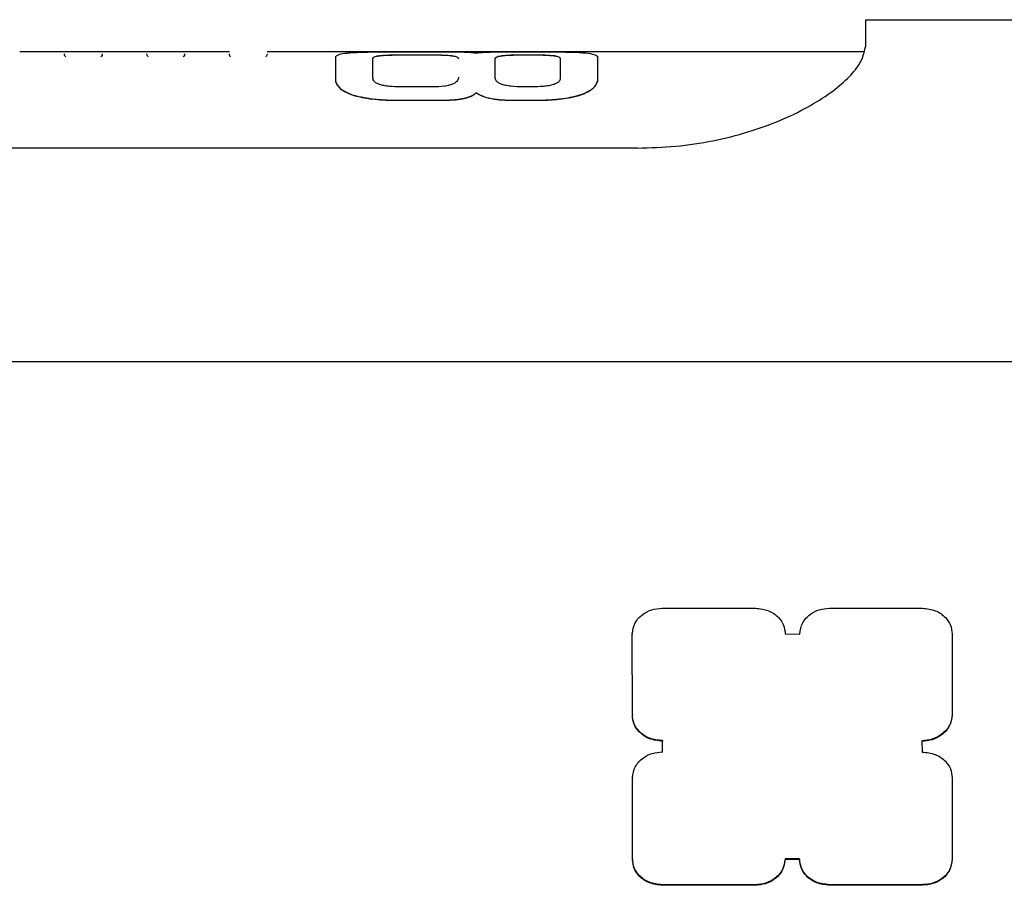
# Model space of a CAD drawing. Units: millimetres. Extents: x -2745 to 2825, y -1414 to 1458.
# Drawn here: x 914 to 1000, y -252 to -176 of the extents above; entities that cross this region are included whole.
import ezdxf

# ---------------------------------------------------------------- set-up
doc = ezdxf.new("R2010")
doc.units = ezdxf.units.MM
doc.header["$MEASUREMENT"] = 0
doc.layers.add('LG_PROD', color=7, linetype='Continuous', lineweight=0)

msp = doc.modelspace()

# ---------------------------------------------------------------- linework, layer by layer
at = {"layer": 'LG_PROD', "color": 40, "lineweight": 25, "true_color": 0xffbf00}
for p, q in [((988.16, -176.456), (1217.16, -176.456)), ((988.16, -176.456), (988.16, -178.842)), ((913.967, -179.256), (932.367, -179.256)), ((917.901, -179.453), (917.901, -179.463)), ((921.201, -179.452), (921.201, -179.456)), ((921.201, -179.452), (921.201, -179.453)), ((921.201, -179.453), (921.201, -179.463)), ((921.201, -179.462), (921.201, -179.463)), ((925.134, -179.453), (925.134, -179.463)), ((928.434, -179.452), (928.434, -179.456)), ((928.434, -179.452), (928.434, -179.453)), ((928.434, -179.453), (928.434, -179.463)), ((928.434, -179.462), (928.434, -179.463)), ((932.367, -179.453), (932.367, -179.463)), ((935.667, -179.256), (988.011, -179.256)), ((935.667, -179.452), (935.667, -179.456)), ((935.667, -179.453), (935.667, -179.463)), ((951.04, -179.3), (946.592, -179.3)), ((947.376, -179.537), (950.224, -179.537)), ((947.376, -179.537), (947.376, -179.547)), ((947.376, -179.547), (950.224, -179.547)), ((950.224, -179.537), (950.224, -179.547)), ((959.743, -179.299), (957.303, -179.299)), ((958.101, -179.537), (958.913, -179.537)), ((958.101, -179.537), (958.101, -179.547)), ((958.101, -179.547), (958.913, -179.547)), ((958.913, -179.537), (958.913, -179.547)), ((941.66, -179.728), (941.66, -181.838)), ((944.949, -181.601), (944.949, -179.839)), ((944.949, -179.839), (944.949, -179.849)), ((944.949, -181.611), (944.949, -179.849)), ((952.465, -179.885), (952.465, -179.895)), ((955.675, -181.516), (955.675, -179.882)), ((955.675, -179.882), (955.675, -179.892)), ((955.675, -181.525), (955.675, -179.892)), ((961.39, -179.839), (961.39, -181.601)), ((961.39, -179.839), (961.39, -179.849)), ((964.674, -181.838), (964.674, -179.728)), ((964.674, -179.728), (964.674, -179.737)), ((964.674, -180.517), (964.674, -179.737)), ((964.674, -181.847), (964.674, -181.077)), ((941.66, -181.838), (941.66, -181.847)), ((944.949, -181.601), (944.949, -181.611)), ((955.675, -181.516), (955.675, -181.525)), ((964.674, -181.838), (964.674, -181.847)), ((950.224, -182.35), (947.376, -182.35)), ((954.014, -182.854), (954.014, -182.863)), ((958.913, -182.35), (958.101, -182.35)), ((946.592, -183.518), (951.04, -183.518)), ((946.592, -183.518), (946.592, -183.528)), ((946.592, -183.528), (951.04, -183.528)), ((951.04, -183.518), (951.04, -183.528)), ((957.303, -183.518), (959.743, -183.518)), ((957.303, -183.518), (957.303, -183.528)), ((957.303, -183.528), (959.743, -183.528)), ((959.743, -183.518), (959.743, -183.528)), ((968.16, -187.722), (48.16, -187.722)), ((48.16, -206.456), (1217.16, -206.456)), ((970.322, -228.099), (978.517, -228.096)), ((985.013, -228.094), (993.161, -228.091)), ((967.714, -237.451), (967.711, -230.361)), ((967.711, -230.361), (967.711, -230.411)), ((967.714, -237.501), (967.711, -230.411)), ((981.13, -230.357), (982.402, -230.36)), ((995.774, -230.352), (995.777, -237.419)), ((967.714, -237.451), (967.714, -237.501)), ((970.364, -240.695), (970.357, -239.713)), ((970.357, -239.713), (970.357, -239.763)), ((970.364, -240.745), (970.357, -239.763)), ((993.117, -239.725), (993.137, -240.712)), ((967.719, -250.096), (967.716, -242.978)), ((967.716, -242.978), (967.716, -243.028)), ((967.719, -250.146), (967.716, -243.028)), ((995.78, -242.972), (995.783, -250.087)), ((967.719, -250.096), (967.719, -250.146)), ((982.383, -250.091), (981.106, -250.088)), ((982.383, -250.141), (981.106, -250.138)), ((982.383, -250.091), (982.383, -250.141)), ((978.495, -252.355), (970.332, -252.358)), ((970.332, -252.358), (970.332, -252.408)), ((978.495, -252.405), (970.332, -252.408)), ((978.495, -252.355), (978.495, -252.405)), ((993.172, -252.35), (984.996, -252.353)), ((984.996, -252.353), (984.996, -252.403)), ((993.172, -252.4), (984.996, -252.403)), ((993.172, -252.35), (993.172, -252.4))]:
    msp.add_line(p, q, dxfattribs=at)
for points, knots in [([(918.001, -179.709), (917.989, -179.698), (917.977, -179.688), (917.967, -179.677), (917.903, -179.611), (917.902, -179.537), (917.901, -179.463)], [0, 0, 0, 0, 1, 1, 1, 2, 2, 2, 2]), ([(921.201, -179.453), (921.198, -179.527), (921.196, -179.601), (921.135, -179.667), (921.121, -179.682), (921.104, -179.697), (921.087, -179.711)], [0, 0, 0, 0, 1, 1, 1, 2, 2, 2, 2]), ([(921.201, -179.463), (921.199, -179.537), (921.198, -179.611), (921.135, -179.677), (921.124, -179.688), (921.112, -179.698), (921.1, -179.709)], [0, 0, 0, 0, 1, 1, 1, 2, 2, 2, 2]), ([(925.234, -179.709), (925.222, -179.698), (925.21, -179.688), (925.2, -179.677), (925.137, -179.611), (925.135, -179.537), (925.134, -179.463)], [0, 0, 0, 0, 1, 1, 1, 2, 2, 2, 2]), ([(928.434, -179.453), (928.432, -179.527), (928.429, -179.601), (928.368, -179.667), (928.354, -179.682), (928.337, -179.697), (928.32, -179.711)], [0, 0, 0, 0, 1, 1, 1, 2, 2, 2, 2]), ([(928.434, -179.463), (928.433, -179.537), (928.432, -179.611), (928.368, -179.677), (928.358, -179.688), (928.346, -179.698), (928.334, -179.709)], [0, 0, 0, 0, 1, 1, 1, 2, 2, 2, 2]), ([(932.468, -179.709), (932.456, -179.698), (932.444, -179.688), (932.433, -179.677), (932.37, -179.611), (932.369, -179.537), (932.367, -179.463)], [0, 0, 0, 0, 1, 1, 1, 2, 2, 2, 2]), ([(935.667, -179.463), (935.666, -179.537), (935.665, -179.611), (935.601, -179.677), (935.591, -179.688), (935.579, -179.698), (935.567, -179.709)], [0, 0, 0, 0, 1, 1, 1, 2, 2, 2, 2]), ([(946.592, -179.3), (946.585, -179.3), (946.578, -179.3), (946.572, -179.3), (946.545, -179.3), (946.519, -179.3), (946.492, -179.3), (946.465, -179.3), (946.439, -179.3), (946.412, -179.3), (946.399, -179.3), (946.386, -179.3), (946.373, -179.3), (946.346, -179.301), (946.319, -179.301), (946.293, -179.301), (946.28, -179.301), (946.266, -179.301), (946.253, -179.301), (946.227, -179.301), (946.2, -179.301), (946.174, -179.301), (946.16, -179.301), (946.147, -179.302), (946.134, -179.302), (946.107, -179.302), (946.081, -179.302), (946.055, -179.302), (946.041, -179.302), (946.028, -179.302), (946.015, -179.302), (945.988, -179.302), (945.962, -179.303), (945.936, -179.303), (945.922, -179.303), (945.909, -179.303), (945.896, -179.303), (945.87, -179.303), (945.843, -179.303), (945.817, -179.304), (945.804, -179.304), (945.791, -179.304), (945.777, -179.304), (945.751, -179.304), (945.725, -179.304), (945.699, -179.304), (945.685, -179.305), (945.672, -179.305), (945.659, -179.305), (945.633, -179.305), (945.607, -179.305), (945.58, -179.305), (945.567, -179.306), (945.554, -179.306), (945.541, -179.306), (945.515, -179.306), (945.489, -179.306), (945.463, -179.306), (945.45, -179.307), (945.437, -179.307), (945.424, -179.307), (945.397, -179.307), (945.371, -179.307), (945.345, -179.308), (945.332, -179.308), (945.319, -179.308), (945.306, -179.308), (945.28, -179.308), (945.254, -179.309), (945.229, -179.309), (945.216, -179.309), (945.203, -179.309), (945.19, -179.309), (945.164, -179.31), (945.138, -179.31), (945.112, -179.31), (945.099, -179.311), (945.087, -179.311), (945.074, -179.311), (945.022, -179.312), (944.971, -179.312), (944.92, -179.313), (944.716, -179.316), (944.515, -179.32), (944.32, -179.324), (944.296, -179.325), (944.271, -179.326), (944.247, -179.326), (944.235, -179.327), (944.223, -179.327), (944.211, -179.327), (944.187, -179.328), (944.163, -179.328), (944.139, -179.329), (944.128, -179.329), (944.116, -179.33), (944.104, -179.33), (944.08, -179.331), (944.057, -179.331), (944.033, -179.332), (944.021, -179.332), (944.01, -179.333), (943.998, -179.333), (943.975, -179.334), (943.951, -179.335), (943.928, -179.335), (943.917, -179.336), (943.905, -179.336), (943.894, -179.336), (943.87, -179.337), (943.848, -179.338), (943.825, -179.339), (943.813, -179.339), (943.802, -179.34), (943.791, -179.34), (943.768, -179.341), (943.746, -179.342), (943.723, -179.342), (943.701, -179.343), (943.678, -179.344), (943.656, -179.345), (943.645, -179.345), (943.634, -179.346), (943.623, -179.346), (943.601, -179.347), (943.579, -179.348), (943.558, -179.349), (943.547, -179.35), (943.536, -179.35), (943.525, -179.35), (943.504, -179.351), (943.482, -179.352), (943.461, -179.353), (943.45, -179.354), (943.44, -179.354), (943.429, -179.355), (943.408, -179.356), (943.387, -179.357), (943.367, -179.358), (943.356, -179.359), (943.346, -179.359), (943.336, -179.36), (943.315, -179.361), (943.294, -179.362), (943.274, -179.363), (943.264, -179.363), (943.254, -179.364), (943.244, -179.365), (943.224, -179.366), (943.204, -179.367), (943.184, -179.368), (943.174, -179.369), (943.165, -179.369), (943.155, -179.37), (943.116, -179.372), (943.077, -179.375), (943.04, -179.377), (942.889, -179.388), (942.752, -179.399), (942.627, -179.413), (942.376, -179.439), (942.175, -179.472), (942.033, -179.512), (941.821, -179.572), (941.74, -179.65), (941.66, -179.728)], [0, 0, 0, 0, 1, 1, 1, 2, 2, 2, 3, 3, 3, 4, 4, 4, 5, 5, 5, 6, 6, 6, 7, 7, 7, 8, 8, 8, 9, 9, 9, 10, 10, 10, 11, 11, 11, 12, 12, 12, 13, 13, 13, 14, 14, 14, 15, 15, 15, 16, 16, 16, 17, 17, 17, 18, 18, 18, 19, 19, 19, 20, 20, 20, 21, 21, 21, 22, 22, 22, 23, 23, 23, 24, 24, 24, 25, 25, 25, 26, 26, 26, 27, 27, 27, 28, 28, 28, 29, 29, 29, 30, 30, 30, 31, 31, 31, 32, 32, 32, 33, 33, 33, 34, 34, 34, 35, 35, 35, 36, 36, 36, 37, 37, 37, 38, 38, 38, 39, 39, 39, 40, 40, 40, 41, 41, 41, 42, 42, 42, 43, 43, 43, 44, 44, 44, 45, 45, 45, 46, 46, 46, 47, 47, 47, 48, 48, 48, 49, 49, 49, 50, 50, 50, 51, 51, 51, 52, 52, 52, 53, 53, 53, 54, 54, 54, 55, 55, 55, 55]), ([(944.949, -179.839), (944.969, -179.793), (944.989, -179.747), (945.08, -179.706), (945.126, -179.686), (945.19, -179.668), (945.269, -179.65), (945.348, -179.633), (945.442, -179.617), (945.557, -179.604), (945.671, -179.591), (945.806, -179.58), (945.949, -179.571), (946.092, -179.563), (946.244, -179.555), (946.4, -179.55), (946.712, -179.541), (947.044, -179.539), (947.376, -179.537)], [0, 0, 0, 0, 1, 1, 1, 2, 2, 2, 3, 3, 3, 4, 4, 4, 5, 5, 5, 6, 6, 6, 6]), ([(944.949, -179.849), (944.969, -179.803), (944.989, -179.757), (945.08, -179.716), (945.126, -179.696), (945.19, -179.677), (945.269, -179.66), (945.348, -179.643), (945.442, -179.627), (945.557, -179.614), (945.671, -179.601), (945.806, -179.59), (945.949, -179.581), (946.092, -179.572), (946.244, -179.565), (946.4, -179.56), (946.712, -179.551), (947.044, -179.549), (947.376, -179.547)], [0, 0, 0, 0, 1, 1, 1, 2, 2, 2, 3, 3, 3, 4, 4, 4, 5, 5, 5, 6, 6, 6, 6]), ([(950.224, -179.537), (950.567, -179.54), (950.91, -179.542), (951.221, -179.556), (951.378, -179.562), (951.528, -179.572), (951.66, -179.584), (951.789, -179.596), (951.902, -179.61), (951.998, -179.626), (952.189, -179.658), (952.307, -179.698), (952.373, -179.742), (952.439, -179.787), (952.452, -179.836), (952.465, -179.885)], [0, 0, 0, 0, 1, 1, 1, 2, 2, 2, 3, 3, 3, 4, 4, 4, 5, 5, 5, 5]), ([(950.224, -179.547), (950.41, -179.548), (950.596, -179.549), (950.78, -179.553), (950.984, -179.556), (951.186, -179.563), (951.369, -179.573), (951.554, -179.584), (951.719, -179.598), (951.858, -179.616), (951.927, -179.625), (951.99, -179.634), (952.045, -179.644), (952.059, -179.647), (952.072, -179.649), (952.085, -179.652), (952.098, -179.655), (952.111, -179.657), (952.123, -179.66), (952.135, -179.663), (952.146, -179.665), (952.158, -179.668), (952.346, -179.715), (952.417, -179.772), (952.445, -179.834), (952.453, -179.849), (952.457, -179.864), (952.461, -179.88), (952.462, -179.884), (952.463, -179.888), (952.464, -179.892), (952.464, -179.893), (952.464, -179.894), (952.465, -179.895)], [0, 0, 0, 0, 1, 1, 1, 2, 2, 2, 3, 3, 3, 4, 4, 4, 5, 5, 5, 6, 6, 6, 7, 7, 7, 8, 8, 8, 9, 9, 9, 10, 10, 10, 11, 11, 11, 11]), ([(954.014, -179.407), (954.012, -179.406), (954.009, -179.406), (954.007, -179.405), (953.998, -179.403), (953.989, -179.401), (953.979, -179.4), (953.941, -179.392), (953.899, -179.385), (953.853, -179.379), (953.759, -179.366), (953.644, -179.354), (953.502, -179.344), (953.48, -179.343), (953.458, -179.342), (953.436, -179.34), (953.425, -179.34), (953.413, -179.339), (953.402, -179.338), (953.39, -179.338), (953.379, -179.337), (953.367, -179.336), (953.355, -179.336), (953.343, -179.335), (953.331, -179.335), (953.307, -179.333), (953.283, -179.332), (953.258, -179.331), (953.246, -179.331), (953.233, -179.33), (953.221, -179.329), (953.208, -179.329), (953.195, -179.328), (953.182, -179.328), (953.17, -179.327), (953.157, -179.327), (953.144, -179.326), (953.131, -179.326), (953.117, -179.325), (953.104, -179.325), (953.078, -179.324), (953.051, -179.323), (953.024, -179.322), (953.01, -179.322), (952.997, -179.321), (952.983, -179.321), (952.969, -179.32), (952.955, -179.32), (952.942, -179.32), (952.914, -179.319), (952.886, -179.318), (952.857, -179.317), (952.744, -179.314), (952.625, -179.312), (952.504, -179.309), (952.489, -179.309), (952.474, -179.309), (952.459, -179.309), (952.443, -179.308), (952.428, -179.308), (952.413, -179.308), (952.382, -179.308), (952.352, -179.307), (952.321, -179.307), (952.305, -179.306), (952.29, -179.306), (952.274, -179.306), (952.259, -179.306), (952.243, -179.306), (952.228, -179.305), (952.212, -179.305), (952.197, -179.305), (952.181, -179.305), (952.165, -179.305), (952.15, -179.305), (952.134, -179.304), (952.071, -179.304), (952.008, -179.303), (951.945, -179.303), (951.69, -179.301), (951.431, -179.3), (951.173, -179.3), (951.129, -179.3), (951.085, -179.3), (951.04, -179.3)], [0, 0, 0, 0, 1, 1, 1, 2, 2, 2, 3, 3, 3, 4, 4, 4, 5, 5, 5, 6, 6, 6, 7, 7, 7, 8, 8, 8, 9, 9, 9, 10, 10, 10, 11, 11, 11, 12, 12, 12, 13, 13, 13, 14, 14, 14, 15, 15, 15, 16, 16, 16, 17, 17, 17, 18, 18, 18, 19, 19, 19, 20, 20, 20, 21, 21, 21, 22, 22, 22, 23, 23, 23, 24, 24, 24, 25, 25, 25, 26, 26, 26, 27, 27, 27, 28, 28, 28, 28]), ([(957.303, -179.299), (957.296, -179.299), (957.29, -179.299), (957.283, -179.299), (957.256, -179.299), (957.23, -179.299), (957.203, -179.299), (957.176, -179.299), (957.15, -179.299), (957.123, -179.299), (957.11, -179.299), (957.097, -179.299), (957.083, -179.299), (957.057, -179.299), (957.03, -179.299), (957.003, -179.299), (956.99, -179.3), (956.977, -179.3), (956.963, -179.3), (956.937, -179.3), (956.91, -179.3), (956.884, -179.3), (956.87, -179.3), (956.857, -179.3), (956.844, -179.3), (956.817, -179.3), (956.791, -179.3), (956.764, -179.3), (956.737, -179.3), (956.711, -179.3), (956.684, -179.301), (956.671, -179.301), (956.658, -179.301), (956.645, -179.301), (956.591, -179.301), (956.539, -179.301), (956.486, -179.302), (956.274, -179.303), (956.063, -179.305), (955.859, -179.308), (955.833, -179.308), (955.808, -179.309), (955.782, -179.309), (955.757, -179.309), (955.732, -179.31), (955.707, -179.31), (955.694, -179.31), (955.682, -179.311), (955.669, -179.311), (955.644, -179.311), (955.619, -179.312), (955.594, -179.312), (955.582, -179.312), (955.57, -179.313), (955.557, -179.313), (955.533, -179.313), (955.508, -179.314), (955.484, -179.314), (955.472, -179.315), (955.459, -179.315), (955.447, -179.315), (955.423, -179.316), (955.399, -179.316), (955.375, -179.317), (955.279, -179.319), (955.185, -179.322), (955.095, -179.325), (955.084, -179.325), (955.073, -179.326), (955.062, -179.326), (955.039, -179.327), (955.017, -179.328), (954.995, -179.329), (954.984, -179.329), (954.973, -179.329), (954.962, -179.33), (954.941, -179.331), (954.919, -179.331), (954.898, -179.332), (954.877, -179.333), (954.856, -179.334), (954.835, -179.335), (954.825, -179.336), (954.814, -179.336), (954.804, -179.337), (954.784, -179.337), (954.763, -179.338), (954.743, -179.339), (954.733, -179.34), (954.724, -179.34), (954.714, -179.341), (954.694, -179.342), (954.675, -179.343), (954.656, -179.344), (954.646, -179.345), (954.636, -179.345), (954.627, -179.346), (954.589, -179.348), (954.553, -179.35), (954.518, -179.353), (954.377, -179.363), (954.256, -179.374), (954.151, -179.388), (954.103, -179.394), (954.058, -179.4), (954.014, -179.407)], [0, 0, 0, 0, 1, 1, 1, 2, 2, 2, 3, 3, 3, 4, 4, 4, 5, 5, 5, 6, 6, 6, 7, 7, 7, 8, 8, 8, 9, 9, 9, 10, 10, 10, 11, 11, 11, 12, 12, 12, 13, 13, 13, 14, 14, 14, 15, 15, 15, 16, 16, 16, 17, 17, 17, 18, 18, 18, 19, 19, 19, 20, 20, 20, 21, 21, 21, 22, 22, 22, 23, 23, 23, 24, 24, 24, 25, 25, 25, 26, 26, 26, 27, 27, 27, 28, 28, 28, 29, 29, 29, 30, 30, 30, 31, 31, 31, 32, 32, 32, 33, 33, 33, 34, 34, 34, 35, 35, 35, 35]), ([(955.675, -179.882), (955.686, -179.831), (955.698, -179.781), (955.775, -179.736), (955.816, -179.712), (955.874, -179.69), (955.951, -179.67), (956.021, -179.651), (956.107, -179.634), (956.212, -179.619), (956.319, -179.603), (956.445, -179.59), (956.586, -179.579), (956.732, -179.568), (956.895, -179.559), (957.063, -179.553), (957.393, -179.542), (957.747, -179.539), (958.101, -179.537)], [0, 0, 0, 0, 1, 1, 1, 2, 2, 2, 3, 3, 3, 4, 4, 4, 5, 5, 5, 6, 6, 6, 6]), ([(955.675, -179.892), (955.682, -179.857), (955.689, -179.822), (955.718, -179.79), (955.755, -179.748), (955.828, -179.71), (955.957, -179.677), (956.049, -179.654), (956.172, -179.632), (956.322, -179.615), (956.472, -179.597), (956.651, -179.583), (956.845, -179.573), (957.105, -179.56), (957.394, -179.553), (957.682, -179.55), (957.788, -179.549), (957.894, -179.548), (958.001, -179.548), (958.028, -179.548), (958.054, -179.547), (958.081, -179.547), (958.088, -179.547), (958.094, -179.547), (958.101, -179.547)], [0, 0, 0, 0, 1, 1, 1, 2, 2, 2, 3, 3, 3, 4, 4, 4, 5, 5, 5, 6, 6, 6, 7, 7, 7, 8, 8, 8, 8]), ([(958.913, -179.537), (959.249, -179.539), (959.585, -179.54), (959.903, -179.55), (960.063, -179.555), (960.218, -179.562), (960.364, -179.57), (960.511, -179.579), (960.65, -179.589), (960.769, -179.602), (960.884, -179.615), (960.98, -179.629), (961.061, -179.646), (961.149, -179.664), (961.217, -179.683), (961.265, -179.705), (961.356, -179.745), (961.373, -179.792), (961.39, -179.839)], [0, 0, 0, 0, 1, 1, 1, 2, 2, 2, 3, 3, 3, 4, 4, 4, 5, 5, 5, 6, 6, 6, 6]), ([(958.913, -179.547), (959.249, -179.549), (959.585, -179.55), (959.903, -179.56), (960.063, -179.565), (960.218, -179.571), (960.364, -179.58), (960.511, -179.589), (960.65, -179.599), (960.769, -179.612), (960.884, -179.624), (960.98, -179.639), (961.061, -179.656), (961.149, -179.673), (961.217, -179.693), (961.265, -179.715), (961.356, -179.755), (961.373, -179.802), (961.39, -179.849)], [0, 0, 0, 0, 1, 1, 1, 2, 2, 2, 3, 3, 3, 4, 4, 4, 5, 5, 5, 6, 6, 6, 6]), ([(964.674, -179.728), (964.674, -179.727), (964.673, -179.726), (964.673, -179.725), (964.67, -179.721), (964.668, -179.718), (964.666, -179.715), (964.656, -179.701), (964.645, -179.688), (964.632, -179.675), (964.581, -179.623), (964.501, -179.576), (964.374, -179.535), (964.209, -179.481), (963.965, -179.438), (963.625, -179.405), (963.294, -179.373), (962.872, -179.35), (962.404, -179.335), (962.38, -179.334), (962.355, -179.334), (962.331, -179.333), (962.318, -179.332), (962.306, -179.332), (962.293, -179.332), (962.269, -179.331), (962.244, -179.33), (962.218, -179.33), (962.206, -179.329), (962.193, -179.329), (962.181, -179.329), (962.156, -179.328), (962.13, -179.327), (962.105, -179.326), (962.092, -179.326), (962.079, -179.326), (962.067, -179.326), (962.041, -179.325), (962.015, -179.324), (961.99, -179.324), (961.977, -179.323), (961.964, -179.323), (961.951, -179.323), (961.925, -179.322), (961.899, -179.322), (961.873, -179.321), (961.86, -179.321), (961.847, -179.32), (961.834, -179.32), (961.821, -179.32), (961.808, -179.32), (961.795, -179.319), (961.742, -179.318), (961.689, -179.317), (961.636, -179.316), (961.423, -179.312), (961.205, -179.309), (960.984, -179.307), (960.956, -179.307), (960.929, -179.307), (960.901, -179.306), (960.887, -179.306), (960.873, -179.306), (960.859, -179.306), (960.832, -179.306), (960.804, -179.305), (960.776, -179.305), (960.763, -179.305), (960.749, -179.305), (960.735, -179.305), (960.707, -179.304), (960.679, -179.304), (960.651, -179.304), (960.637, -179.304), (960.624, -179.304), (960.61, -179.304), (960.596, -179.304), (960.582, -179.303), (960.568, -179.303), (960.54, -179.303), (960.512, -179.303), (960.484, -179.303), (960.47, -179.303), (960.456, -179.303), (960.442, -179.302), (960.414, -179.302), (960.386, -179.302), (960.358, -179.302), (960.344, -179.302), (960.33, -179.302), (960.316, -179.302), (960.288, -179.301), (960.26, -179.301), (960.232, -179.301), (960.218, -179.301), (960.204, -179.301), (960.19, -179.301), (960.162, -179.301), (960.134, -179.301), (960.106, -179.3), (960.092, -179.3), (960.078, -179.3), (960.064, -179.3), (960.05, -179.3), (960.036, -179.3), (960.022, -179.3), (959.993, -179.3), (959.965, -179.3), (959.937, -179.3), (959.923, -179.3), (959.909, -179.3), (959.895, -179.3), (959.844, -179.299), (959.794, -179.299), (959.743, -179.299)], [0, 0, 0, 0, 1, 1, 1, 2, 2, 2, 3, 3, 3, 4, 4, 4, 5, 5, 5, 6, 6, 6, 7, 7, 7, 8, 8, 8, 9, 9, 9, 10, 10, 10, 11, 11, 11, 12, 12, 12, 13, 13, 13, 14, 14, 14, 15, 15, 15, 16, 16, 16, 17, 17, 17, 18, 18, 18, 19, 19, 19, 20, 20, 20, 21, 21, 21, 22, 22, 22, 23, 23, 23, 24, 24, 24, 25, 25, 25, 26, 26, 26, 27, 27, 27, 28, 28, 28, 29, 29, 29, 30, 30, 30, 31, 31, 31, 32, 32, 32, 33, 33, 33, 34, 34, 34, 35, 35, 35, 36, 36, 36, 37, 37, 37, 38, 38, 38, 38]), ([(968.16, -187.722), (969.284, -187.689), (970.407, -187.656), (971.515, -187.555), (972.622, -187.455), (973.714, -187.287), (974.774, -187.074), (975.834, -186.861), (976.863, -186.602), (977.846, -186.304), (978.829, -186.005), (979.766, -185.667), (980.643, -185.3), (981.516, -184.935), (982.327, -184.541), (983.071, -184.132), (983.813, -183.722), (984.488, -183.298), (985.078, -182.871), (985.657, -182.453), (986.154, -182.033), (986.578, -181.62), (987.002, -181.208), (987.351, -180.802), (987.589, -180.425), (987.951, -179.852), (988.056, -179.347), (988.16, -178.842)], [0, 0, 0, 0, 1, 1, 1, 2, 2, 2, 3, 3, 3, 4, 4, 4, 5, 5, 5, 6, 6, 6, 7, 7, 7, 8, 8, 8, 9, 9, 9, 9]), ([(941.66, -181.838), (941.661, -181.84), (941.662, -181.842), (941.662, -181.844), (941.664, -181.852), (941.667, -181.859), (941.669, -181.867), (941.679, -181.899), (941.69, -181.931), (941.703, -181.964), (941.754, -182.093), (941.831, -182.227), (941.957, -182.361), (942.118, -182.531), (942.357, -182.702), (942.688, -182.854), (943.013, -183.004), (943.426, -183.136), (943.886, -183.237), (943.91, -183.242), (943.935, -183.247), (943.959, -183.252), (943.972, -183.255), (943.984, -183.258), (943.996, -183.26), (944.021, -183.265), (944.046, -183.27), (944.071, -183.275), (944.084, -183.278), (944.096, -183.28), (944.109, -183.282), (944.134, -183.287), (944.159, -183.292), (944.184, -183.297), (944.197, -183.299), (944.21, -183.301), (944.223, -183.304), (944.235, -183.306), (944.248, -183.308), (944.261, -183.311), (944.287, -183.315), (944.312, -183.32), (944.338, -183.324), (944.351, -183.326), (944.364, -183.328), (944.377, -183.33), (944.403, -183.335), (944.429, -183.339), (944.455, -183.343), (944.468, -183.345), (944.481, -183.347), (944.494, -183.349), (944.52, -183.353), (944.547, -183.357), (944.573, -183.361), (944.586, -183.363), (944.599, -183.365), (944.613, -183.367), (944.666, -183.374), (944.719, -183.381), (944.773, -183.388), (944.988, -183.416), (945.208, -183.438), (945.43, -183.457), (945.444, -183.458), (945.458, -183.459), (945.471, -183.46), (945.499, -183.462), (945.527, -183.464), (945.555, -183.466), (945.569, -183.467), (945.583, -183.468), (945.597, -183.469), (945.624, -183.471), (945.652, -183.473), (945.68, -183.475), (945.694, -183.476), (945.708, -183.477), (945.722, -183.478), (945.75, -183.48), (945.778, -183.482), (945.806, -183.483), (945.82, -183.484), (945.834, -183.485), (945.848, -183.486), (945.862, -183.487), (945.876, -183.487), (945.89, -183.488), (945.918, -183.49), (945.946, -183.491), (945.974, -183.493), (945.988, -183.494), (946.002, -183.494), (946.016, -183.495), (946.044, -183.497), (946.073, -183.498), (946.101, -183.499), (946.115, -183.5), (946.129, -183.501), (946.143, -183.501), (946.171, -183.503), (946.199, -183.504), (946.227, -183.505), (946.242, -183.506), (946.256, -183.506), (946.27, -183.507), (946.284, -183.507), (946.298, -183.508), (946.312, -183.508), (946.34, -183.51), (946.368, -183.511), (946.397, -183.512), (946.411, -183.512), (946.425, -183.513), (946.439, -183.513), (946.464, -183.514), (946.49, -183.515), (946.515, -183.516), (946.541, -183.517), (946.566, -183.518), (946.592, -183.518)], [0, 0, 0, 0, 1, 1, 1, 2, 2, 2, 3, 3, 3, 4, 4, 4, 5, 5, 5, 6, 6, 6, 7, 7, 7, 8, 8, 8, 9, 9, 9, 10, 10, 10, 11, 11, 11, 12, 12, 12, 13, 13, 13, 14, 14, 14, 15, 15, 15, 16, 16, 16, 17, 17, 17, 18, 18, 18, 19, 19, 19, 20, 20, 20, 21, 21, 21, 22, 22, 22, 23, 23, 23, 24, 24, 24, 25, 25, 25, 26, 26, 26, 27, 27, 27, 28, 28, 28, 29, 29, 29, 30, 30, 30, 31, 31, 31, 32, 32, 32, 33, 33, 33, 34, 34, 34, 35, 35, 35, 36, 36, 36, 37, 37, 37, 38, 38, 38, 39, 39, 39, 40, 40, 40, 40]), ([(941.66, -181.847), (941.741, -182.046), (941.821, -182.246), (942.034, -182.446), (942.144, -182.549), (942.289, -182.653), (942.466, -182.751), (942.632, -182.844), (942.827, -182.932), (943.048, -183.011), (943.272, -183.092), (943.524, -183.163), (943.793, -183.226), (944.074, -183.291), (944.375, -183.345), (944.686, -183.386), (945.295, -183.467), (945.943, -183.497), (946.592, -183.528)], [0, 0, 0, 0, 1, 1, 1, 2, 2, 2, 3, 3, 3, 4, 4, 4, 5, 5, 5, 6, 6, 6, 6]), ([(947.376, -182.35), (947.045, -182.344), (946.715, -182.338), (946.401, -182.308), (946.237, -182.293), (946.078, -182.271), (945.93, -182.242), (945.794, -182.217), (945.668, -182.186), (945.559, -182.15), (945.448, -182.114), (945.354, -182.073), (945.276, -182.03), (945.193, -181.984), (945.128, -181.936), (945.081, -181.887), (944.991, -181.792), (944.97, -181.697), (944.949, -181.601)], [0, 0, 0, 0, 1, 1, 1, 2, 2, 2, 3, 3, 3, 4, 4, 4, 5, 5, 5, 6, 6, 6, 6]), ([(952.465, -181.512), (952.451, -181.608), (952.438, -181.705), (952.372, -181.803), (952.306, -181.902), (952.189, -182.003), (951.997, -182.09), (951.901, -182.133), (951.787, -182.173), (951.656, -182.208), (951.525, -182.242), (951.376, -182.272), (951.22, -182.292), (950.909, -182.333), (950.567, -182.342), (950.224, -182.35)], [0, 0, 0, 0, 1, 1, 1, 2, 2, 2, 3, 3, 3, 4, 4, 4, 5, 5, 5, 5]), ([(958.101, -182.35), (957.747, -182.343), (957.393, -182.337), (957.063, -182.3), (956.895, -182.281), (956.733, -182.254), (956.586, -182.221), (956.445, -182.189), (956.319, -182.151), (956.211, -182.109), (956.107, -182.068), (956.022, -182.023), (955.952, -181.976), (955.874, -181.925), (955.816, -181.871), (955.776, -181.818), (955.699, -181.717), (955.687, -181.616), (955.675, -181.516)], [0, 0, 0, 0, 1, 1, 1, 2, 2, 2, 3, 3, 3, 4, 4, 4, 5, 5, 5, 6, 6, 6, 6]), ([(961.39, -181.601), (961.373, -181.698), (961.356, -181.795), (961.264, -181.891), (961.216, -181.941), (961.147, -181.99), (961.06, -182.037), (960.979, -182.08), (960.882, -182.12), (960.768, -182.156), (960.654, -182.191), (960.524, -182.221), (960.385, -182.246), (960.232, -182.274), (960.069, -182.295), (959.902, -182.31), (959.583, -182.339), (959.248, -182.345), (958.913, -182.35)], [0, 0, 0, 0, 1, 1, 1, 2, 2, 2, 3, 3, 3, 4, 4, 4, 5, 5, 5, 6, 6, 6, 6]), ([(959.743, -183.518), (959.75, -183.518), (959.756, -183.518), (959.763, -183.518), (959.79, -183.517), (959.816, -183.516), (959.843, -183.515), (959.869, -183.514), (959.896, -183.513), (959.922, -183.512), (959.936, -183.512), (959.949, -183.511), (959.962, -183.511), (959.989, -183.51), (960.015, -183.509), (960.042, -183.508), (960.055, -183.507), (960.068, -183.506), (960.082, -183.506), (960.108, -183.505), (960.135, -183.504), (960.161, -183.502), (960.174, -183.502), (960.188, -183.501), (960.201, -183.5), (960.227, -183.499), (960.254, -183.498), (960.28, -183.497), (960.293, -183.496), (960.307, -183.495), (960.32, -183.495), (960.346, -183.493), (960.373, -183.492), (960.399, -183.49), (960.412, -183.49), (960.425, -183.489), (960.439, -183.488), (960.465, -183.487), (960.491, -183.485), (960.518, -183.483), (960.531, -183.483), (960.544, -183.482), (960.557, -183.481), (960.583, -183.479), (960.61, -183.478), (960.636, -183.476), (960.649, -183.475), (960.662, -183.474), (960.675, -183.473), (960.702, -183.471), (960.728, -183.469), (960.754, -183.467), (960.767, -183.466), (960.78, -183.466), (960.793, -183.465), (960.819, -183.463), (960.846, -183.461), (960.872, -183.458), (960.885, -183.457), (960.898, -183.456), (960.911, -183.455), (960.937, -183.453), (960.963, -183.451), (960.989, -183.449), (961.002, -183.447), (961.015, -183.446), (961.028, -183.445), (961.054, -183.443), (961.08, -183.44), (961.105, -183.438), (961.118, -183.437), (961.131, -183.435), (961.144, -183.434), (961.17, -183.432), (961.196, -183.429), (961.222, -183.426), (961.234, -183.425), (961.247, -183.424), (961.26, -183.422), (961.311, -183.417), (961.363, -183.411), (961.414, -183.405), (961.618, -183.381), (961.818, -183.353), (962.013, -183.32), (962.037, -183.316), (962.061, -183.311), (962.085, -183.307), (962.097, -183.305), (962.109, -183.303), (962.121, -183.301), (962.145, -183.296), (962.169, -183.292), (962.193, -183.287), (962.204, -183.285), (962.216, -183.283), (962.228, -183.281), (962.252, -183.276), (962.275, -183.272), (962.299, -183.267), (962.31, -183.264), (962.322, -183.262), (962.334, -183.26), (962.357, -183.255), (962.38, -183.25), (962.403, -183.245), (962.415, -183.243), (962.426, -183.24), (962.438, -183.238), (962.461, -183.233), (962.484, -183.228), (962.507, -183.223), (962.518, -183.22), (962.529, -183.218), (962.541, -183.215), (962.563, -183.21), (962.586, -183.204), (962.608, -183.199), (962.63, -183.194), (962.653, -183.188), (962.675, -183.183), (962.686, -183.18), (962.697, -183.178), (962.708, -183.175), (962.73, -183.169), (962.751, -183.164), (962.773, -183.158), (962.784, -183.155), (962.795, -183.152), (962.805, -183.149), (962.827, -183.144), (962.848, -183.138), (962.869, -183.132), (962.88, -183.129), (962.891, -183.126), (962.901, -183.123), (962.922, -183.117), (962.943, -183.111), (962.964, -183.105), (962.974, -183.102), (962.984, -183.099), (962.995, -183.096), (963.015, -183.09), (963.036, -183.084), (963.056, -183.077), (963.066, -183.074), (963.076, -183.071), (963.086, -183.068), (963.106, -183.062), (963.126, -183.055), (963.146, -183.049), (963.156, -183.046), (963.165, -183.042), (963.175, -183.039), (963.214, -183.026), (963.252, -183.013), (963.29, -182.999), (963.44, -182.945), (963.578, -182.886), (963.702, -182.825), (964.011, -182.674), (964.238, -182.507), (964.393, -182.34), (964.471, -182.255), (964.531, -182.171), (964.574, -182.087), (964.619, -182.003), (964.647, -181.92), (964.674, -181.838)], [0, 0, 0, 0, 1, 1, 1, 2, 2, 2, 3, 3, 3, 4, 4, 4, 5, 5, 5, 6, 6, 6, 7, 7, 7, 8, 8, 8, 9, 9, 9, 10, 10, 10, 11, 11, 11, 12, 12, 12, 13, 13, 13, 14, 14, 14, 15, 15, 15, 16, 16, 16, 17, 17, 17, 18, 18, 18, 19, 19, 19, 20, 20, 20, 21, 21, 21, 22, 22, 22, 23, 23, 23, 24, 24, 24, 25, 25, 25, 26, 26, 26, 27, 27, 27, 28, 28, 28, 29, 29, 29, 30, 30, 30, 31, 31, 31, 32, 32, 32, 33, 33, 33, 34, 34, 34, 35, 35, 35, 36, 36, 36, 37, 37, 37, 38, 38, 38, 39, 39, 39, 40, 40, 40, 41, 41, 41, 42, 42, 42, 43, 43, 43, 44, 44, 44, 45, 45, 45, 46, 46, 46, 47, 47, 47, 48, 48, 48, 49, 49, 49, 50, 50, 50, 51, 51, 51, 52, 52, 52, 53, 53, 53, 54, 54, 54, 55, 55, 55, 56, 56, 56, 56]), ([(959.743, -183.528), (960.391, -183.497), (961.039, -183.466), (961.646, -183.385), (961.958, -183.344), (962.26, -183.289), (962.542, -183.224), (962.81, -183.162), (963.061, -183.09), (963.284, -183.011), (963.509, -182.93), (963.707, -182.841), (963.874, -182.746), (964.039, -182.654), (964.175, -182.556), (964.281, -182.459), (964.503, -182.254), (964.588, -182.051), (964.674, -181.847)], [0, 0, 0, 0, 1, 1, 1, 2, 2, 2, 3, 3, 3, 4, 4, 4, 5, 5, 5, 6, 6, 6, 6]), ([(951.04, -183.518), (951.047, -183.518), (951.054, -183.518), (951.06, -183.518), (951.087, -183.518), (951.114, -183.517), (951.14, -183.517), (951.154, -183.517), (951.167, -183.517), (951.18, -183.516), (951.207, -183.516), (951.234, -183.515), (951.26, -183.515), (951.274, -183.515), (951.287, -183.514), (951.3, -183.514), (951.327, -183.514), (951.353, -183.513), (951.38, -183.512), (951.393, -183.512), (951.407, -183.512), (951.42, -183.511), (951.447, -183.511), (951.473, -183.51), (951.5, -183.509), (951.513, -183.509), (951.526, -183.508), (951.54, -183.508), (951.566, -183.507), (951.593, -183.506), (951.619, -183.505), (951.633, -183.504), (951.646, -183.504), (951.659, -183.503), (951.712, -183.501), (951.765, -183.498), (951.818, -183.495), (952.03, -183.484), (952.24, -183.465), (952.443, -183.439), (952.468, -183.436), (952.493, -183.433), (952.518, -183.429), (952.543, -183.425), (952.568, -183.422), (952.593, -183.418), (952.605, -183.416), (952.617, -183.414), (952.63, -183.412), (952.654, -183.408), (952.678, -183.404), (952.703, -183.4), (952.715, -183.398), (952.727, -183.396), (952.739, -183.394), (952.751, -183.392), (952.763, -183.39), (952.775, -183.387), (952.799, -183.383), (952.823, -183.378), (952.846, -183.374), (952.941, -183.355), (953.032, -183.334), (953.119, -183.311), (953.141, -183.306), (953.163, -183.3), (953.184, -183.294), (953.205, -183.288), (953.226, -183.282), (953.247, -183.275), (953.257, -183.272), (953.267, -183.269), (953.278, -183.266), (953.298, -183.26), (953.318, -183.253), (953.338, -183.247), (953.348, -183.243), (953.357, -183.24), (953.367, -183.237), (953.387, -183.23), (953.406, -183.223), (953.424, -183.216), (953.434, -183.213), (953.443, -183.209), (953.452, -183.206), (953.471, -183.199), (953.489, -183.191), (953.506, -183.184), (953.515, -183.18), (953.524, -183.177), (953.533, -183.173), (953.567, -183.158), (953.6, -183.143), (953.631, -183.127), (953.756, -183.064), (953.855, -182.994), (953.937, -182.924), (953.964, -182.901), (953.989, -182.877), (954.014, -182.854)], [0, 0, 0, 0, 1, 1, 1, 2, 2, 2, 3, 3, 3, 4, 4, 4, 5, 5, 5, 6, 6, 6, 7, 7, 7, 8, 8, 8, 9, 9, 9, 10, 10, 10, 11, 11, 11, 12, 12, 12, 13, 13, 13, 14, 14, 14, 15, 15, 15, 16, 16, 16, 17, 17, 17, 18, 18, 18, 19, 19, 19, 20, 20, 20, 21, 21, 21, 22, 22, 22, 23, 23, 23, 24, 24, 24, 25, 25, 25, 26, 26, 26, 27, 27, 27, 28, 28, 28, 29, 29, 29, 30, 30, 30, 31, 31, 31, 32, 32, 32, 33, 33, 33, 33]), ([(951.04, -183.528), (951.354, -183.522), (951.667, -183.517), (951.976, -183.495), (952.284, -183.473), (952.587, -183.435), (952.862, -183.38), (953.002, -183.352), (953.134, -183.319), (953.256, -183.282), (953.377, -183.246), (953.488, -183.205), (953.582, -183.16), (953.772, -183.07), (953.893, -182.967), (954.014, -182.863)], [0, 0, 0, 0, 1, 1, 1, 2, 2, 2, 3, 3, 3, 4, 4, 4, 5, 5, 5, 5]), ([(954.014, -182.854), (954.175, -182.957), (954.336, -183.061), (954.555, -183.149), (954.775, -183.238), (955.055, -183.311), (955.355, -183.366), (955.656, -183.422), (955.978, -183.459), (956.306, -183.481), (956.635, -183.503), (956.969, -183.511), (957.303, -183.518)], [0, 0, 0, 0, 1, 1, 1, 2, 2, 2, 3, 3, 3, 4, 4, 4, 4]), ([(954.014, -182.863), (954.176, -182.968), (954.338, -183.072), (954.56, -183.161), (954.781, -183.249), (955.061, -183.322), (955.361, -183.378), (955.662, -183.433), (955.982, -183.471), (956.309, -183.494), (956.636, -183.516), (956.97, -183.522), (957.303, -183.528)], [0, 0, 0, 0, 1, 1, 1, 2, 2, 2, 3, 3, 3, 4, 4, 4, 4]), ([(967.711, -230.361), (967.761, -230.024), (967.811, -229.687), (967.966, -229.385), (968.115, -229.092), (968.362, -228.832), (968.653, -228.621), (968.883, -228.455), (969.142, -228.319), (969.419, -228.238), (969.706, -228.153), (970.014, -228.126), (970.322, -228.099)], [0, 0, 0, 0, 1, 1, 1, 2, 2, 2, 3, 3, 3, 4, 4, 4, 4]), ([(978.517, -228.096), (978.906, -228.14), (979.295, -228.183), (979.645, -228.317), (979.983, -228.446), (980.284, -228.66), (980.527, -228.912), (980.719, -229.111), (980.875, -229.335), (980.969, -229.575), (981.067, -229.824), (981.099, -230.091), (981.13, -230.357)], [0, 0, 0, 0, 1, 1, 1, 2, 2, 2, 3, 3, 3, 4, 4, 4, 4]), ([(982.402, -230.36), (982.452, -230.023), (982.502, -229.685), (982.657, -229.381), (982.806, -229.088), (983.053, -228.828), (983.344, -228.617), (983.575, -228.45), (983.833, -228.315), (984.11, -228.233), (984.398, -228.148), (984.705, -228.121), (985.013, -228.094)], [0, 0, 0, 0, 1, 1, 1, 2, 2, 2, 3, 3, 3, 4, 4, 4, 4]), ([(993.161, -228.091), (993.551, -228.135), (993.94, -228.178), (994.289, -228.312), (994.627, -228.441), (994.928, -228.655), (995.171, -228.907), (995.363, -229.107), (995.519, -229.33), (995.614, -229.571), (995.712, -229.819), (995.743, -230.086), (995.774, -230.352)], [0, 0, 0, 0, 1, 1, 1, 2, 2, 2, 3, 3, 3, 4, 4, 4, 4]), ([(970.357, -239.713), (969.961, -239.67), (969.566, -239.627), (969.21, -239.492), (968.87, -239.363), (968.565, -239.15), (968.32, -238.897), (968.127, -238.698), (967.97, -238.474), (967.875, -238.233), (967.777, -237.984), (967.745, -237.718), (967.714, -237.451)], [0, 0, 0, 0, 1, 1, 1, 2, 2, 2, 3, 3, 3, 4, 4, 4, 4]), ([(970.357, -239.763), (969.961, -239.72), (969.566, -239.677), (969.21, -239.542), (968.87, -239.413), (968.565, -239.2), (968.32, -238.947), (968.127, -238.748), (967.97, -238.524), (967.875, -238.283), (967.777, -238.034), (967.745, -237.768), (967.714, -237.501)], [0, 0, 0, 0, 1, 1, 1, 2, 2, 2, 3, 3, 3, 4, 4, 4, 4]), ([(995.777, -237.419), (995.724, -237.759), (995.67, -238.099), (995.513, -238.404), (995.359, -238.703), (995.104, -238.968), (994.806, -239.184), (994.571, -239.355), (994.308, -239.495), (994.026, -239.58), (993.737, -239.667), (993.427, -239.696), (993.117, -239.725)], [0, 0, 0, 0, 1, 1, 1, 2, 2, 2, 3, 3, 3, 4, 4, 4, 4]), ([(995.777, -237.469), (995.724, -237.809), (995.67, -238.149), (995.513, -238.454), (995.359, -238.753), (995.104, -239.018), (994.806, -239.234), (994.571, -239.405), (994.308, -239.545), (994.026, -239.63), (993.737, -239.717), (993.427, -239.746), (993.117, -239.775)], [0, 0, 0, 0, 1, 1, 1, 2, 2, 2, 3, 3, 3, 4, 4, 4, 4]), ([(967.716, -242.978), (967.769, -242.639), (967.821, -242.3), (967.978, -241.997), (968.131, -241.701), (968.384, -241.439), (968.68, -241.226), (968.914, -241.057), (969.175, -240.92), (969.456, -240.837), (969.745, -240.751), (970.054, -240.723), (970.364, -240.695)], [0, 0, 0, 0, 1, 1, 1, 2, 2, 2, 3, 3, 3, 4, 4, 4, 4]), ([(993.137, -240.712), (993.532, -240.755), (993.928, -240.798), (994.283, -240.933), (994.624, -241.062), (994.928, -241.275), (995.174, -241.528), (995.367, -241.727), (995.524, -241.95), (995.619, -242.191), (995.717, -242.44), (995.748, -242.706), (995.78, -242.972)], [0, 0, 0, 0, 1, 1, 1, 2, 2, 2, 3, 3, 3, 4, 4, 4, 4]), ([(970.332, -252.358), (969.943, -252.314), (969.554, -252.271), (969.204, -252.137), (968.866, -252.008), (968.566, -251.794), (968.323, -251.542), (968.13, -251.342), (967.974, -251.118), (967.88, -250.878), (967.782, -250.629), (967.751, -250.363), (967.719, -250.096)], [0, 0, 0, 0, 1, 1, 1, 2, 2, 2, 3, 3, 3, 4, 4, 4, 4]), ([(970.332, -252.408), (969.943, -252.364), (969.554, -252.321), (969.204, -252.187), (968.866, -252.058), (968.566, -251.844), (968.323, -251.592), (968.13, -251.392), (967.974, -251.168), (967.88, -250.928), (967.782, -250.679), (967.751, -250.413), (967.719, -250.146)], [0, 0, 0, 0, 1, 1, 1, 2, 2, 2, 3, 3, 3, 4, 4, 4, 4]), ([(981.106, -250.088), (981.056, -250.426), (981.006, -250.764), (980.851, -251.067), (980.702, -251.36), (980.455, -251.621), (980.164, -251.832), (979.933, -251.999), (979.675, -252.134), (979.398, -252.216), (979.11, -252.301), (978.803, -252.328), (978.495, -252.355)], [0, 0, 0, 0, 1, 1, 1, 2, 2, 2, 3, 3, 3, 4, 4, 4, 4]), ([(981.106, -250.138), (981.056, -250.476), (981.006, -250.814), (980.851, -251.117), (980.702, -251.41), (980.455, -251.671), (980.164, -251.882), (979.933, -252.049), (979.675, -252.184), (979.398, -252.266), (979.11, -252.351), (978.803, -252.378), (978.495, -252.405)], [0, 0, 0, 0, 1, 1, 1, 2, 2, 2, 3, 3, 3, 4, 4, 4, 4]), ([(984.996, -252.353), (984.607, -252.31), (984.218, -252.266), (983.868, -252.132), (983.53, -252.003), (983.23, -251.789), (982.987, -251.537), (982.794, -251.337), (982.638, -251.114), (982.544, -250.873), (982.446, -250.624), (982.415, -250.358), (982.383, -250.091)], [0, 0, 0, 0, 1, 1, 1, 2, 2, 2, 3, 3, 3, 4, 4, 4, 4]), ([(984.996, -252.403), (984.607, -252.36), (984.218, -252.316), (983.868, -252.182), (983.53, -252.053), (983.23, -251.839), (982.987, -251.587), (982.794, -251.387), (982.638, -251.164), (982.544, -250.923), (982.446, -250.674), (982.415, -250.408), (982.383, -250.141)], [0, 0, 0, 0, 1, 1, 1, 2, 2, 2, 3, 3, 3, 4, 4, 4, 4]), ([(995.783, -250.087), (995.733, -250.424), (995.682, -250.761), (995.528, -251.064), (995.379, -251.357), (995.132, -251.617), (994.841, -251.828), (994.61, -251.994), (994.352, -252.13), (994.075, -252.211), (993.787, -252.296), (993.48, -252.323), (993.172, -252.35)], [0, 0, 0, 0, 1, 1, 1, 2, 2, 2, 3, 3, 3, 4, 4, 4, 4]), ([(995.783, -250.137), (995.733, -250.474), (995.682, -250.811), (995.528, -251.114), (995.379, -251.407), (995.132, -251.667), (994.841, -251.878), (994.61, -252.044), (994.352, -252.18), (994.075, -252.261), (993.787, -252.346), (993.48, -252.373), (993.172, -252.4)], [0, 0, 0, 0, 1, 1, 1, 2, 2, 2, 3, 3, 3, 4, 4, 4, 4])]:
    msp.add_open_spline(points, degree=3, knots=knots, dxfattribs=at)

doc.saveas('drawing.dxf')
